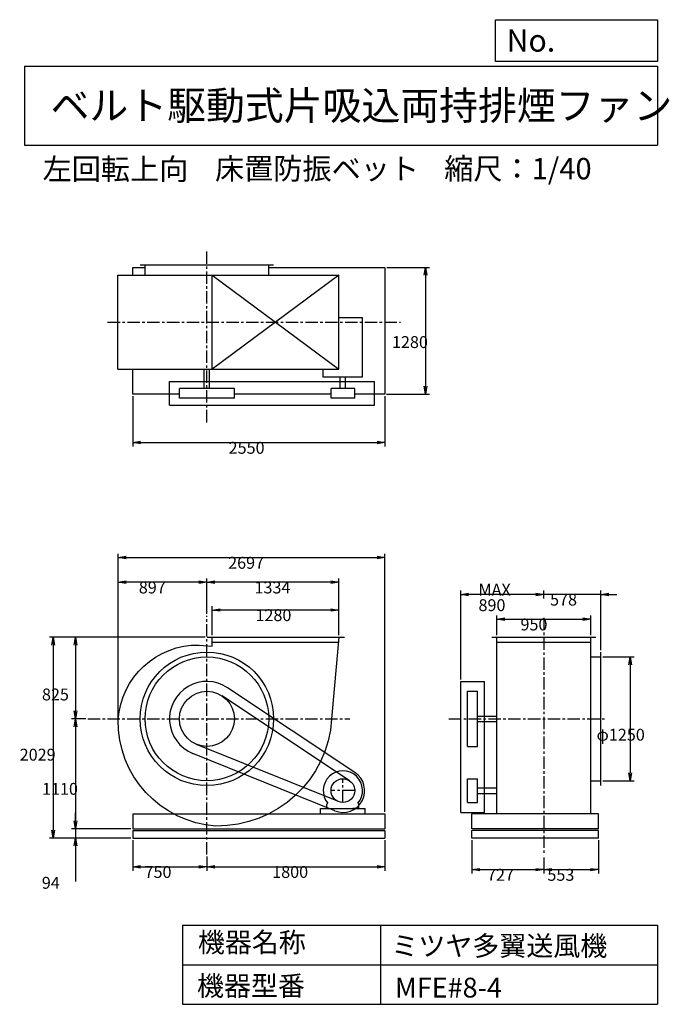
# Model space of a CAD drawing. Extents: x 952 to 7521, y 1200 to 11147.
import ezdxf

# ---------------------------------------------------------------- set-up
doc = ezdxf.new("R2010")
doc.units = 0
doc.header["$LTSCALE"] = 100
doc.linetypes.add('CENTER', pattern=[2, 1.25, -0.25, 0.25, -0.25])
doc.layers.get('0').update_dxf_attribs({"linetype": 'CONTINUOUS'})
doc.layers.get('DEFPOINTS').update_dxf_attribs({"linetype": 'CONTINUOUS'})
for name, color, linetype in [('1', 4, 'CONTINUOUS'), ('2', 3, 'CENTER'), ('3', 2, 'CONTINUOUS'), ('4', 7, 'CONTINUOUS')]:
    doc.layers.add(name, color=color, linetype=linetype)
doc.styles.get("Standard").update_dxf_attribs({"font": 'simplex.shx', "bigfont": 'extfont.shx'})
doc.dimstyles.get("Standard").update_dxf_attribs({"dimtxt": 2.5, "dimasz": 2.5, "dimexe": 1.25, "dimexo": 0.625, "dimtad": 1, "dimcen": 2.5, "dimazin": 3, "dimtfac": 1, "dimtmove": 0, "dimatfit": 3})

# ---------------------------------------------------------------- blocks, each defined once
blk = doc.blocks.new('_OPEN')
at = {"color": 0, "linetype": 'BYBLOCK'}
for p, q in [((-1, 0.166667), (0, 0)), ((0, 0), (-1, -0.166667)), ((0, 0), (-1, 0))]:
    blk.add_line(p, q, dxfattribs=at)
blk = doc.blocks.new('*D1')
at = {"layer": '3', "color": 0, "linetype": 'CONTINUOUS'}
for p, q in [((2899.489421, 4928.721759), (2899.489421, 5223.231235)), ((4099.489421, 5183.231235), (2979.489421, 5183.231235)), ((4179.489421, 4928.721759), (4179.489421, 5223.231235))]:
    blk.add_line(p, q, dxfattribs=at)
at = {"layer": 'DEFPOINTS', "color": 0, "linetype": 'CONTINUOUS'}
for p in [(2899.489421, 5183.231235), (2899.489421, 4908.721759), (4179.489421, 4908.721759)]:
    blk.add_point(p, dxfattribs=at)
at = {"layer": '3', "color": 0, "linetype": 'CONTINUOUS', "xscale": 80, "yscale": 80, "zscale": 80, "rotation": 180}
blk.add_blockref('_OPEN', (2899.489421, 5183.231235), dxfattribs=at)
at = {"layer": '3', "color": 0, "linetype": 'CONTINUOUS', "xscale": 80, "yscale": 80, "zscale": 80}
blk.add_blockref('_OPEN', (4179.489421, 5183.231235), dxfattribs=at)
at = {"layer": '3', "color": 0}
blk.add_text('1280', height=120, dxfattribs=at).set_placement((3336.32, 5070.83))
blk = doc.blocks.new('*D2')
at = {"layer": '3', "color": 0, "linetype": 'CONTINUOUS'}
for p, q in [((2845.489421, 5145.170194), (2845.489421, 5503.185029)), ((4179.489421, 4928.721759), (4179.489421, 5503.185029)), ((4099.489421, 5463.185029), (2925.489421, 5463.185029))]:
    blk.add_line(p, q, dxfattribs=at)
at = {"layer": 'DEFPOINTS', "color": 0, "linetype": 'CONTINUOUS'}
for p in [(2845.489421, 5463.185029), (2845.489421, 5125.170194), (4179.489421, 4908.721759)]:
    blk.add_point(p, dxfattribs=at)
at = {"layer": '3', "color": 0, "linetype": 'CONTINUOUS', "xscale": 80, "yscale": 80, "zscale": 80, "rotation": 180}
blk.add_blockref('_OPEN', (2845.489421, 5463.185029), dxfattribs=at)
at = {"layer": '3', "color": 0, "linetype": 'CONTINUOUS', "xscale": 80, "yscale": 80, "zscale": 80}
blk.add_blockref('_OPEN', (4179.489421, 5463.185029), dxfattribs=at)
at = {"layer": '3', "color": 0}
blk.add_text('1334', height=120, dxfattribs=at).set_placement((3326.66, 5350.79))
blk = doc.blocks.new('*D3')
at = {"layer": '3', "color": 0, "linetype": 'CONTINUOUS'}
for p, q in [((1948.233764, 4076.874259), (1948.233764, 5503.185029)), ((2765.489421, 5463.185029), (2028.233764, 5463.185029))]:
    blk.add_line(p, q, dxfattribs=at)
at = {"layer": 'DEFPOINTS', "color": 0, "linetype": 'CONTINUOUS'}
for p in [(1948.233764, 5463.185029), (2845.489421, 5125.170194), (1948.233764, 4056.874259)]:
    blk.add_point(p, dxfattribs=at)
at = {"layer": '3', "color": 0, "linetype": 'CONTINUOUS', "xscale": 80, "yscale": 80, "zscale": 80, "rotation": 180}
blk.add_blockref('_OPEN', (1948.233764, 5463.185029), dxfattribs=at)
at = {"layer": '3', "color": 0, "linetype": 'CONTINUOUS', "xscale": 80, "yscale": 80, "zscale": 80}
blk.add_blockref('_OPEN', (2845.489421, 5463.185029), dxfattribs=at)
at = {"layer": '3', "color": 0}
blk.add_text('897', height=120, dxfattribs=at).set_placement((2156.86, 5350.79))
blk = doc.blocks.new('*D4')
at = {"layer": '3', "color": 0, "linetype": 'CONTINUOUS'}
for p, q in [((2829.489421, 4908.721759), (1477.903761, 4908.721759)), ((1517.903761, 4828.721759), (1517.903761, 4163.721759)), ((1620.287996, 4083.721759), (1477.903761, 4083.721759))]:
    blk.add_line(p, q, dxfattribs=at)
at = {"layer": 'DEFPOINTS', "color": 0, "linetype": 'CONTINUOUS'}
for p in [(2849.489421, 4908.721759), (1517.903761, 4083.721759), (1640.287996, 4083.721759)]:
    blk.add_point(p, dxfattribs=at)
at = {"layer": '3', "color": 0, "linetype": 'CONTINUOUS', "xscale": 80, "yscale": 80, "zscale": 80}
for p, rotation in [((1517.903761, 4908.721759), 90), ((1517.903761, 4083.721759), 270)]:
    blk.add_blockref('_OPEN', p, dxfattribs=dict(at, rotation=rotation))
at = {"layer": '3', "color": 0}
blk.add_text('825', height=120, dxfattribs=at).set_placement((1177.9, 4269.81))
blk = doc.blocks.new('*D5')
at = {"layer": '3', "color": 0, "linetype": 'CONTINUOUS'}
for p, q in [((1517.903761, 4003.721759), (1517.903761, 3053.721759)), ((2075.489421, 2973.721759), (1477.903761, 2973.721759))]:
    blk.add_line(p, q, dxfattribs=at)
at = {"layer": 'DEFPOINTS', "color": 0, "linetype": 'CONTINUOUS'}
for p in [(1640.287996, 4083.721759), (1517.903761, 2973.721759), (2095.489421, 2973.721759)]:
    blk.add_point(p, dxfattribs=at)
at = {"layer": '3', "color": 0, "linetype": 'CONTINUOUS', "xscale": 80, "yscale": 80, "zscale": 80}
for p, rotation in [((1517.903761, 4083.721759), 90), ((1517.903761, 2973.721759), 270)]:
    blk.add_blockref('_OPEN', p, dxfattribs=dict(at, rotation=rotation))
at = {"layer": '3', "color": 0}
blk.add_text('1110', height=120, dxfattribs=at).set_placement((1177.9, 3316.32))
blk = doc.blocks.new('*D6')
at = {"layer": '3', "color": 0, "linetype": 'CONTINUOUS'}
for p, q in [((1516.496411, 3053.721759), (1516.496411, 3133.721759)), ((2075.489421, 2973.721759), (1476.496411, 2973.721759)), ((1516.496411, 2973.721759), (1516.496411, 2879.721759)), ((2075.489421, 2879.721759), (1476.496411, 2879.721759)), ((1516.496411, 2799.721759), (1516.496411, 2439.721759))]:
    blk.add_line(p, q, dxfattribs=at)
at = {"layer": 'DEFPOINTS', "color": 0, "linetype": 'CONTINUOUS'}
for p in [(2095.489421, 2973.721759), (1516.496411, 2879.721759), (2095.489421, 2879.721759)]:
    blk.add_point(p, dxfattribs=at)
at = {"layer": '3', "color": 0, "linetype": 'CONTINUOUS', "xscale": 80, "yscale": 80, "zscale": 80}
for p, rotation in [((1516.496411, 2973.721759), 270), ((1516.496411, 2879.721759), 90)]:
    blk.add_blockref('_OPEN', p, dxfattribs=dict(at, rotation=rotation))
at = {"layer": '3', "color": 0}
blk.add_text('94', height=120, dxfattribs=at).set_placement((1176.5, 2367.32))
blk = doc.blocks.new('*D7')
at = {"layer": '3', "color": 0, "linetype": 'CONTINUOUS'}
for p, q in [((2829.489421, 4908.721759), (1252.479032, 4908.721759)), ((1292.479032, 4828.721759), (1292.479032, 2959.721759)), ((2075.489421, 2879.721759), (1252.479032, 2879.721759))]:
    blk.add_line(p, q, dxfattribs=at)
at = {"layer": 'DEFPOINTS', "color": 0, "linetype": 'CONTINUOUS'}
for p in [(2849.489421, 4908.721759), (1292.479032, 2879.721759), (2095.489421, 2879.721759)]:
    blk.add_point(p, dxfattribs=at)
at = {"layer": '3', "color": 0, "linetype": 'CONTINUOUS', "xscale": 80, "yscale": 80, "zscale": 80}
for p, rotation in [((1292.479032, 4908.721759), 90), ((1292.479032, 2879.721759), 270)]:
    blk.add_blockref('_OPEN', p, dxfattribs=dict(at, rotation=rotation))
at = {"layer": '3', "color": 0}
blk.add_text('2029', height=120, dxfattribs=at).set_placement((952.479, 3661.64))
blk = doc.blocks.new('*D8')
at = {"layer": '3', "color": 0, "linetype": 'CONTINUOUS'}
for p, q in [((2095.489421, 2859.721759), (2095.489421, 2549.150114)), ((2845.489421, 2694.340216), (2845.489421, 2549.150114)), ((2175.489421, 2589.150114), (2765.489421, 2589.150114))]:
    blk.add_line(p, q, dxfattribs=at)
at = {"layer": 'DEFPOINTS', "color": 0, "linetype": 'CONTINUOUS'}
for p in [(2095.489421, 2879.721759), (2845.489421, 2714.340216), (2845.489421, 2589.150114)]:
    blk.add_point(p, dxfattribs=at)
at = {"layer": '3', "color": 0, "linetype": 'CONTINUOUS', "xscale": 80, "yscale": 80, "zscale": 80, "rotation": 180}
blk.add_blockref('_OPEN', (2095.489421, 2589.150114), dxfattribs=at)
at = {"layer": '3', "color": 0, "linetype": 'CONTINUOUS', "xscale": 80, "yscale": 80, "zscale": 80}
blk.add_blockref('_OPEN', (2845.489421, 2589.150114), dxfattribs=at)
at = {"layer": '3', "color": 0}
blk.add_text('750', height=120, dxfattribs=at).set_placement((2214.86, 2476.75))
blk = doc.blocks.new('*D9')
at = {"layer": '3', "color": 0, "linetype": 'CONTINUOUS'}
for p, q in [((4645.489421, 2859.721759), (4645.489421, 2549.150114)), ((2925.489421, 2589.150114), (4565.489421, 2589.150114))]:
    blk.add_line(p, q, dxfattribs=at)
at = {"layer": 'DEFPOINTS', "color": 0, "linetype": 'CONTINUOUS'}
for p in [(4645.489421, 2879.721759), (2845.489421, 2714.340216), (4645.489421, 2589.150114)]:
    blk.add_point(p, dxfattribs=at)
at = {"layer": '3', "color": 0, "linetype": 'CONTINUOUS', "xscale": 80, "yscale": 80, "zscale": 80, "rotation": 180}
blk.add_blockref('_OPEN', (2845.489421, 2589.150114), dxfattribs=at)
at = {"layer": '3', "color": 0, "linetype": 'CONTINUOUS', "xscale": 80, "yscale": 80, "zscale": 80}
blk.add_blockref('_OPEN', (4645.489421, 2589.150114), dxfattribs=at)
at = {"layer": '3', "color": 0}
blk.add_text('1800', height=120, dxfattribs=at).set_placement((3505.49, 2476.75))
blk = doc.blocks.new('*D10')
at = {"layer": '3', "color": 0, "linetype": 'CONTINUOUS'}
for p, q in [((5776.391042, 4928.721759), (5776.391042, 5129.427005)), ((5856.391042, 5089.427005), (6646.391042, 5089.427005)), ((6726.391042, 4928.721759), (6726.391042, 5129.427005))]:
    blk.add_line(p, q, dxfattribs=at)
at = {"layer": 'DEFPOINTS', "color": 0, "linetype": 'CONTINUOUS'}
for p in [(6726.391042, 5089.427005), (5776.391042, 4908.721759), (6726.391042, 4908.721759)]:
    blk.add_point(p, dxfattribs=at)
at = {"layer": '3', "color": 0, "linetype": 'CONTINUOUS', "xscale": 80, "yscale": 80, "zscale": 80, "rotation": 180}
blk.add_blockref('_OPEN', (5776.391042, 5089.427005), dxfattribs=at)
at = {"layer": '3', "color": 0, "linetype": 'CONTINUOUS', "xscale": 80, "yscale": 80, "zscale": 80}
blk.add_blockref('_OPEN', (6726.391042, 5089.427005), dxfattribs=at)
at = {"layer": '3', "color": 0}
blk.add_text('950', height=120, dxfattribs=at).set_placement((6015.76, 4977.03))
blk = doc.blocks.new('*D11')
at = {"layer": '3', "color": 0, "linetype": 'CONTINUOUS'}
for p, q in [((6849.391042, 4708.721759), (7165.106405, 4708.721759)), ((7125.106405, 4628.721759), (7125.106405, 3538.721759)), ((6849.391042, 3458.721759), (7165.106405, 3458.721759))]:
    blk.add_line(p, q, dxfattribs=at)
at = {"layer": 'DEFPOINTS', "color": 0, "linetype": 'CONTINUOUS'}
for p in [(6829.391042, 4708.721759), (6829.391042, 3458.721759), (7125.106405, 3458.721759)]:
    blk.add_point(p, dxfattribs=at)
at = {"layer": '3', "color": 0, "linetype": 'CONTINUOUS', "xscale": 80, "yscale": 80, "zscale": 80}
for p, rotation in [((7125.106405, 4708.721759), 90), ((7125.106405, 3458.721759), 270)]:
    blk.add_blockref('_OPEN', p, dxfattribs=dict(at, rotation=rotation))
at = {"layer": '3', "color": 0}
blk.add_text('φ1250', height=120, dxfattribs=at).set_placement((6785.11, 3863.4))
blk = doc.blocks.new('*D12')
at = {"layer": '3', "color": 0, "linetype": 'CONTINUOUS'}
for p, q in [((6251.391042, 5299.691226), (6251.391042, 5380.420054)), ((6829.391042, 4778.721759), (6829.391042, 5380.420054)), ((6171.391042, 5340.420054), (6091.391042, 5340.420054)), ((6829.391042, 5340.420054), (6251.391042, 5340.420054)), ((6909.391042, 5340.420054), (6989.391042, 5340.420054))]:
    blk.add_line(p, q, dxfattribs=at)
at = {"layer": 'DEFPOINTS', "color": 0, "linetype": 'CONTINUOUS'}
for p in [(6251.391042, 5340.420054), (6251.391042, 5279.691226), (6829.391042, 4758.721759)]:
    blk.add_point(p, dxfattribs=at)
at = {"layer": '3', "color": 0, "linetype": 'CONTINUOUS', "xscale": 80, "yscale": 80, "zscale": 80}
blk.add_blockref('_OPEN', (6251.391042, 5340.420054), dxfattribs=at)
at = {"layer": '3', "color": 0, "linetype": 'CONTINUOUS', "xscale": 80, "yscale": 80, "zscale": 80, "rotation": 180}
blk.add_blockref('_OPEN', (6829.391042, 5340.420054), dxfattribs=at)
at = {"layer": '3', "color": 0}
blk.add_text('578', height=120, dxfattribs=at).set_placement((6315.11, 5228.02))
blk = doc.blocks.new('*D13')
at = {"layer": '3', "color": 0, "linetype": 'CONTINUOUS'}
for p, q in [((5411.391042, 4481.721759), (5411.391042, 5380.420054)), ((6171.391042, 5340.420054), (5491.391042, 5340.420054))]:
    blk.add_line(p, q, dxfattribs=at)
at = {"layer": 'DEFPOINTS', "color": 0, "linetype": 'CONTINUOUS'}
for p in [(5411.391042, 5340.420054), (6251.391042, 5279.691226), (5411.391042, 4461.721759)]:
    blk.add_point(p, dxfattribs=at)
at = {"layer": '3', "color": 0, "linetype": 'CONTINUOUS', "xscale": 80, "yscale": 80, "zscale": 80, "rotation": 180}
blk.add_blockref('_OPEN', (5411.391042, 5340.420054), dxfattribs=at)
at = {"layer": '3', "color": 0, "linetype": 'CONTINUOUS', "xscale": 80, "yscale": 80, "zscale": 80}
blk.add_blockref('_OPEN', (6251.391042, 5340.420054), dxfattribs=at)
at = {"layer": '3', "color": 0}
for s, p in [('MAX', (5591.39, 5328.02)), ('890', (5591.39, 5172.02))]:
    blk.add_text(s, height=120, dxfattribs=at).set_placement(p)
blk = doc.blocks.new('*D14')
at = {"layer": '3', "color": 0, "linetype": 'CONTINUOUS'}
for p, q in [((5524.391042, 2859.721759), (5524.391042, 2520.18937)), ((6251.391042, 2682.850213), (6251.391042, 2520.18937)), ((5604.391042, 2560.18937), (6171.391042, 2560.18937))]:
    blk.add_line(p, q, dxfattribs=at)
at = {"layer": 'DEFPOINTS', "color": 0, "linetype": 'CONTINUOUS'}
for p in [(5524.391042, 2879.721759), (6251.391042, 2702.850213), (6251.391042, 2560.18937)]:
    blk.add_point(p, dxfattribs=at)
at = {"layer": '3', "color": 0, "linetype": 'CONTINUOUS', "xscale": 80, "yscale": 80, "zscale": 80, "rotation": 180}
blk.add_blockref('_OPEN', (5524.391042, 2560.18937), dxfattribs=at)
at = {"layer": '3', "color": 0, "linetype": 'CONTINUOUS', "xscale": 80, "yscale": 80, "zscale": 80}
blk.add_blockref('_OPEN', (6251.391042, 2560.18937), dxfattribs=at)
at = {"layer": '3', "color": 0}
blk.add_text('727', height=120, dxfattribs=at).set_placement((5677.68, 2447.79))
blk = doc.blocks.new('*D15')
at = {"layer": '3', "color": 0, "linetype": 'CONTINUOUS'}
for p, q in [((6804.391042, 2859.721759), (6804.391042, 2520.18937)), ((6331.391042, 2560.18937), (6724.391042, 2560.18937))]:
    blk.add_line(p, q, dxfattribs=at)
at = {"layer": 'DEFPOINTS', "color": 0, "linetype": 'CONTINUOUS'}
for p in [(6804.391042, 2879.721759), (6251.391042, 2702.850213), (6804.391042, 2560.18937)]:
    blk.add_point(p, dxfattribs=at)
at = {"layer": '3', "color": 0, "linetype": 'CONTINUOUS', "xscale": 80, "yscale": 80, "zscale": 80, "rotation": 180}
blk.add_blockref('_OPEN', (6251.391042, 2560.18937), dxfattribs=at)
at = {"layer": '3', "color": 0, "linetype": 'CONTINUOUS', "xscale": 80, "yscale": 80, "zscale": 80}
blk.add_blockref('_OPEN', (6804.391042, 2560.18937), dxfattribs=at)
at = {"layer": '3', "color": 0}
blk.add_text('553', height=120, dxfattribs=at).set_placement((6287.89, 2447.79))
blk = doc.blocks.new('*D16')
at = {"layer": '3', "color": 0, "linetype": 'CONTINUOUS'}
for p, q in [((2095.489421, 7344.677635), (2095.489421, 6833.926879)), ((4645.489421, 7344.677635), (4645.489421, 6833.926879)), ((2175.489421, 6873.926879), (4565.489421, 6873.926879))]:
    blk.add_line(p, q, dxfattribs=at)
at = {"layer": 'DEFPOINTS', "color": 0, "linetype": 'CONTINUOUS'}
for p in [(2095.489421, 7364.677635), (4645.489421, 7364.677635), (4645.489421, 6873.926879)]:
    blk.add_point(p, dxfattribs=at)
at = {"layer": '3', "color": 0, "linetype": 'CONTINUOUS', "xscale": 80, "yscale": 80, "zscale": 80, "rotation": 180}
blk.add_blockref('_OPEN', (2095.489421, 6873.926879), dxfattribs=at)
at = {"layer": '3', "color": 0, "linetype": 'CONTINUOUS', "xscale": 80, "yscale": 80, "zscale": 80}
blk.add_blockref('_OPEN', (4645.489421, 6873.926879), dxfattribs=at)
at = {"layer": '3', "color": 0}
blk.add_text('2550', height=120, dxfattribs=at).set_placement((3064.89, 6761.53))
blk = doc.blocks.new('*D17')
at = {"layer": '3', "color": 0, "linetype": 'CONTINUOUS'}
for p, q in [((4665.489421, 8644.677635), (5096.642531, 8644.677635)), ((5056.642531, 8564.677635), (5056.642531, 7444.677635)), ((4660.489421, 7364.677635), (5096.642531, 7364.677635))]:
    blk.add_line(p, q, dxfattribs=at)
at = {"layer": 'DEFPOINTS', "color": 0, "linetype": 'CONTINUOUS'}
for p in [(4645.489421, 8644.677635), (4640.489421, 7364.677635), (5056.642531, 7364.677635)]:
    blk.add_point(p, dxfattribs=at)
at = {"layer": '3', "color": 0, "linetype": 'CONTINUOUS', "xscale": 80, "yscale": 80, "zscale": 80}
for p, rotation in [((5056.642531, 8644.677635), 90), ((5056.642531, 7364.677635), 270)]:
    blk.add_blockref('_OPEN', p, dxfattribs=dict(at, rotation=rotation))
at = {"layer": '3', "color": 0}
blk.add_text('1280', height=120, dxfattribs=at).set_placement((4716.64, 7829.61))
blk = doc.blocks.new('*D18')
at = {"layer": '3', "color": 0}
for p, q in [((1948.2, 4096.9), (1948.2, 5752.3)), ((2028.2, 5712.3), (4565.5, 5712.3)), ((4645.5, 3143.7), (4645.5, 5752.3))]:
    blk.add_line(p, q, dxfattribs=at)
at = {"layer": 'DEFPOINTS', "color": 0}
for p in [(4645.5, 5712.3), (1948.2, 4076.9), (4645.5, 3123.7)]:
    blk.add_point(p, dxfattribs=at)
at = {"layer": '3', "color": 0, "xscale": 80, "yscale": 80, "zscale": 80, "rotation": 180}
blk.add_blockref('_OPEN', (1948.2, 5712.3), dxfattribs=at)
at = {"layer": '3', "color": 0, "xscale": 80, "yscale": 80, "zscale": 80}
blk.add_blockref('_OPEN', (4645.5, 5712.3), dxfattribs=at)
at = {"layer": '3', "color": 0}
blk.add_text('2697', height=120, dxfattribs=at).set_placement((3059.9, 5599.9))

msp = doc.modelspace()

# ---------------------------------------------------------------- linework, layer by layer
at = {"layer": '1', "linetype": 'CONTINUOUS'}
for p, q in [((2170.489421, 8669.677635), (3520.489421, 8669.677635)), ((2220.489421, 8566.677635), (2220.489421, 8669.677635)), ((3470.489421, 8566.677635), (3470.489421, 8669.677635)), ((1944.989421, 8566.677635), (4179.489421, 8566.677635)), ((1944.989421, 7616.677635), (1944.989421, 8566.677635)), ((2095.489421, 8644.677635), (2220.489421, 8644.677635)), ((2095.489421, 8566.677635), (2095.489421, 8644.677635)), ((4179.489421, 8566.677635), (2899.489421, 7616.677635)), ((2899.489421, 8566.677635), (4179.489421, 7616.677635)), ((2899.489421, 7616.677635), (2899.489421, 8566.677635)), ((3470.489421, 8644.677635), (4645.489421, 8644.677635)), ((4179.489421, 7616.677635), (4179.489421, 8566.677635)), ((4645.489421, 8644.677635), (4645.489421, 7364.677635)), ((4419.589421, 8135.677635), (4179.489421, 8135.677635)), ((4419.589421, 7536.177635), (4419.589421, 8135.677635)), ((1944.989421, 7616.677635), (4179.489421, 7616.677635)), ((2095.489421, 7364.677635), (2095.489421, 7616.677635)), ((2817.989421, 7421.677635), (2817.989421, 7616.677635)), ((2872.989421, 7421.677635), (2872.989421, 7616.677635)), ((4021.389421, 7536.177635), (4021.389421, 7616.677635)), ((2467.489421, 7491.677635), (4540.489421, 7491.677635)), ((2467.489421, 7251.677635), (2467.489421, 7491.677635)), ((4419.589421, 7536.177635), (4021.389421, 7536.177635)), ((4192.989421, 7421.677635), (4192.989421, 7536.177635)), ((4247.989421, 7421.677635), (4247.989421, 7536.177635)), ((4540.489421, 7251.677635), (4540.489421, 7491.677635)), ((2567.489421, 7364.677635), (2095.489421, 7364.677635)), ((3123.489421, 7421.677635), (2567.489421, 7421.677635)), ((2567.489421, 7321.677635), (2567.489421, 7421.677635)), ((3123.489421, 7321.677635), (3123.489421, 7421.677635)), ((4100.489421, 7364.677635), (3123.489421, 7364.677635)), ((4340.489421, 7421.677635), (4100.489421, 7421.677635)), ((4100.489421, 7321.677635), (4100.489421, 7421.677635)), ((4340.489421, 7321.677635), (4340.489421, 7421.677635)), ((4645.489421, 7364.677635), (4340.489421, 7364.677635)), ((3123.489421, 7321.677635), (2567.489421, 7321.677635)), ((4340.489421, 7321.677635), (4100.489421, 7321.677635)), ((2467.489421, 7251.677635), (4540.489421, 7251.677635)), ((2849.489421, 4908.721759), (4235.489421, 4908.721759)), ((2899.489421, 4816.721759), (2899.489421, 4908.721759)), ((5726.391042, 4908.721759), (6776.391042, 4908.721759)), ((5776.391042, 3123.721759), (5776.391042, 4908.721759)), ((6726.391042, 3123.721759), (6726.391042, 4908.721759)), ((2899.489421, 4858.721759), (4179.489421, 4858.721759)), ((5776.391042, 4858.721759), (6726.391042, 4858.721759)), ((6726.391042, 4708.721759), (6829.391042, 4708.721759)), ((6829.391042, 3408.721759), (6829.391042, 4758.721759)), ((4342.389421, 3541.921759), (3054.889421, 4398.421759)), ((5411.391042, 3138.721759), (5411.391042, 4461.721759)), ((5411.391042, 4461.721759), (5651.391042, 4461.721759)), ((5651.391042, 3138.721759), (5651.391042, 4461.721759)), ((4286.989421, 3458.621759), (2999.489421, 4315.221759)), ((5481.391042, 3805.721759), (5481.391042, 4361.721759)), ((5481.391042, 4361.721759), (5581.391042, 4361.721759)), ((5581.391042, 3805.721759), (5581.391042, 4361.721759)), ((5581.391042, 4111.221759), (5776.391042, 4111.221759)), ((5581.391042, 4056.221759), (5776.391042, 4056.221759)), ((4175.589421, 3247.421759), (2741.489421, 3825.921759)), ((5481.391042, 3805.721759), (5581.391042, 3805.721759)), ((4138.189421, 3154.721759), (2704.089421, 3733.121759)), ((5481.391042, 3238.721759), (5481.391042, 3478.721759)), ((5481.391042, 3478.721759), (5581.391042, 3478.721759)), ((5581.391042, 3238.721759), (5581.391042, 3478.721759)), ((5581.391042, 3386.221759), (5776.391042, 3386.221759)), ((6726.391042, 3458.721759), (6829.391042, 3458.721759)), ((5581.391042, 3331.221759), (5776.391042, 3331.221759)), ((4058.489421, 3221.221759), (4067.789421, 3231.121759)), ((4058.489421, 3178.721759), (4058.489421, 3221.221759)), ((4382.489421, 3221.221759), (4373.189421, 3231.121759)), ((4382.489421, 3178.721759), (4382.489421, 3221.221759)), ((5481.391042, 3238.721759), (5581.391042, 3238.721759)), ((2095.489421, 3123.721759), (4645.489421, 3123.721759)), ((2095.489421, 3123.721759), (2095.489421, 2973.721759)), ((3995.489421, 3178.721759), (4445.489421, 3178.721759)), ((3995.489421, 3123.721759), (3995.489421, 3178.721759)), ((4382.489421, 3178.721759), (4322.489421, 3178.721759)), ((4445.489421, 3123.721759), (4445.489421, 3178.721759)), ((4645.489421, 3123.721759), (4645.489421, 2973.721759)), ((5411.391042, 3138.721759), (5651.391042, 3138.721759)), ((6804.391042, 3123.721759), (5524.391042, 3123.721759)), ((5524.391042, 2973.721759), (5524.391042, 3123.721759)), ((6804.391042, 2973.721759), (6804.391042, 3123.721759)), ((2095.489421, 2973.721759), (4645.489421, 2973.721759)), ((2095.489421, 2954.721759), (4645.489421, 2954.721759)), ((2095.489421, 2954.721759), (2095.489421, 2879.721759)), ((4645.489421, 2954.721759), (4645.489421, 2879.721759)), ((6804.391042, 2973.721759), (5524.391042, 2973.721759)), ((6804.391042, 2954.721759), (5524.391042, 2954.721759)), ((5524.391042, 2879.721759), (5524.391042, 2954.721759)), ((6804.391042, 2879.721759), (6804.391042, 2954.721759)), ((2095.489421, 2879.721759), (4645.489421, 2879.721759)), ((6804.391042, 2879.721759), (5524.391042, 2879.721759))]:
    msp.add_line(p, q, dxfattribs=at)
msp.add_lwpolyline([(4179.489421, 4908.721759), (4106.489421, 4083.721759, -0.4), (2936.489421, 3001.221759, -0.4), (1948.389421, 4075.021759, -0.4), (2768.489421, 4829.721759), (2899.489421, 4816.721759, -0.4)], format="xyb", dxfattribs=at)
for centre, radius in [((2845.489421, 4083.721759), 675), ((2845.489421, 4083.721759), 625), ((2845.489421, 4083.721759), 278), ((4220.489421, 3358.721759), 120)]:
    msp.add_circle(centre, radius, dxfattribs=at)
for centre, radius, start, end in [((2845.489421, 4083.721759), 378, 56.4, 248), ((4220.489421, 3358.721759), 199, 320.1, 219.9), ((4220.489421, 3358.721759), 220, 248, 56.4)]:
    msp.add_arc(centre, radius, start, end, dxfattribs=at)
at = {"layer": '2', "linetype": 'CENTER'}
for p, q in [((2845.489421, 7078.937562), (2845.489421, 8829.266446)), ((1841.967048, 8091.677635), (4802.458368, 8091.677635)), ((2845.489421, 2714.340216), (2845.489421, 5125.170194)), ((6251.391042, 5104.817124), (6251.391042, 2702.850213)), ((1640.287996, 4083.721759), (4290.368853, 4083.721759)), ((5291.861171, 4083.721759), (6873.962595, 4083.721759)), ((4220.489421, 3238.721759), (4220.489421, 3478.721759)), ((4340.489421, 3358.721759), (4100.489421, 3358.721759))]:
    msp.add_line(p, q, dxfattribs=at)
at = {"layer": '4', "linetype": 'CONTINUOUS'}
for p, q in [((5762.469689, 10725.054333), (5762.469689, 11146.609046)), ((5762.469689, 11146.609046), (7400, 11146.609046)), ((7400, 11146.609046), (7400, 10725.054333)), ((1000, 10677.635017), (7400, 10677.635017)), ((1000, 10677.635017), (1000, 9877.635017)), ((7400, 10725.054333), (5762.469689, 10725.054333)), ((7400, 10677.635017), (7400, 9877.635017)), ((1000, 9877.635017), (7400, 9877.635017)), ((2600, 2000), (2600, 1200)), ((2600, 2000), (7400, 2000)), ((4600, 2000), (4600, 1200)), ((7400, 2000), (7400, 1200)), ((2600, 1600), (7400, 1600)), ((2600, 1200), (7400, 1200))]:
    msp.add_line(p, q, dxfattribs=at)

# ---------------------------------------------------------------- texts
for s, height, p in [('No.', 224, (5875.878237, 10824.244326)), ('ベルト駆動式片吸込両持排煙ファン', 288, (1264.670373, 10135.523905)), ('左回転上向', 216, (1184.193075, 9529.27791)), ('床置防振ベット', 216, (2927.628404, 9533.715365)), ('縮尺：1/40', 216, (5245.18425, 9533.715365)), ('機器名称', 200, (2754.008323, 1726.172103)), ('ミツヤ多翼送風機', 200, (4710.714982, 1690.287076)), ('機器型番', 200, (2745.032424, 1286.580627)), ('MFE#8-4', 200, (4746.617982, 1268.638337))]:
    msp.add_text(s, height=height, dxfattribs=at).set_placement(p)

# ---------------------------------------------------------------- dimensions: what is measured, and where the dimension line sits
at = {"layer": '3', "linetype": 'CONTINUOUS'}
for base, p1, p2, override, picture, middle in [((5056.642531, 7364.677635), (4645.489421, 8644.677635), (4640.489421, 7364.677635), {"dimscale": 40, "dimdec": 0, "dimtofl": 1, "dimtmove": 0}, '*D17', (5056.642531, 8042.009917)), ((1292.479032, 2879.721759), (2849.489421, 4908.721759), (2095.489421, 2879.721759), {"dimscale": 40, "dimdec": 0, "dimtofl": 1, "dimtmove": 0}, '*D7', (1292.479032, 3874.038052)), ((1517.903761, 4083.721759), (2849.489421, 4908.721759), (1640.287996, 4083.721759), {"dimscale": 40, "dimdec": 0, "dimtofl": 1, "dimtmove": 0}, '*D4', (1517.903761, 4482.21353)), ((7125.106405, 3458.721759), (6829.391042, 4708.721759), (6829.391042, 3458.721759), {"dimscale": 40, "dimdec": 0, "dimpost": 'φ<>', "dimtofl": 1, "dimtmove": 0}, '*D11', (7125.106405, 4075.801236)), ((1516.496411, 2879.721759), (2095.489421, 2973.721759), (2095.489421, 2879.721759), {"dimscale": 40, "dimdec": 0, "dimtofl": 1, "dimtmove": 0}, '*D6', (1516.496411, 2579.721759))]:
    dim = msp.add_linear_dim(base=base, p1=p1, p2=p2, angle=90, dimstyle='Standard', override=override, dxfattribs=at)
    dim.commit()
    dim.dimension.update_dxf_attribs({"geometry": picture, "text_midpoint": middle, "dimtype": 128})
for base, p1, p2, picture, middle in [((4645.489421, 6873.926879), (2095.489421, 7364.677635), (4645.489421, 7364.677635), '*D16', (3304.888806, 6873.926879)), ((2845.489421, 5463.185029), (4179.489421, 4908.721759), (2845.489421, 5125.170194), '*D2', (3566.655687, 5463.185029)), ((6251.391042, 5340.420054), (6829.391042, 4758.721759), (6251.391042, 5279.691226), '*D12', (6555.105328, 5340.420054)), ((2899.489421, 5183.231235), (4179.489421, 4908.721759), (2899.489421, 4908.721759), '*D1', (3576.315061, 5183.231235)), ((6726.391042, 5089.427005), (5776.391042, 4908.721759), (6726.391042, 4908.721759), '*D10', (6255.762359, 5089.427005)), ((2845.489421, 2589.150114), (2095.489421, 2879.721759), (2845.489421, 2714.340216), '*D8', (2454.863509, 2589.150114)), ((6251.391042, 2560.18937), (5524.391042, 2879.721759), (6251.391042, 2702.850213), '*D14', (5917.68414, 2560.18937))]:
    dim = msp.add_linear_dim(base=base, p1=p1, p2=p2, dimstyle='Standard', override={"dimscale": 40, "dimdec": 0, "dimtofl": 1, "dimtmove": 0}, dxfattribs=at)
    dim.commit()
    dim.dimension.update_dxf_attribs({"geometry": picture, "text_midpoint": middle, "dimtype": 128})
at = {"layer": '3'}
dim = msp.add_linear_dim(base=(4645.489421, 5712.333894), p1=(1948.233764, 4076.874259), p2=(4645.489421, 3123.721759), dimstyle='Standard', override={"dimscale": 40, "dimdec": 0, "dimtofl": 1, "dimtmove": 0}, dxfattribs=at)
dim.commit()
dim.dimension.update_dxf_attribs({"geometry": '*D18', "text_midpoint": (3299.896591, 5712.333894), "dimtype": 128})
at = {"layer": '3', "linetype": 'CONTINUOUS'}
for base, p1, p2, picture, middle in [((1948.233764, 5463.185029), (2845.489421, 5125.170194), (1948.233764, 4056.874259), '*D3', (2396.861592, 5563.185029)), ((4645.489421, 2589.150114), (2845.489421, 2714.340216), (4645.489421, 2879.721759), '*D9', (3745.489421, 2689.150114)), ((6804.391042, 2560.18937), (6251.391042, 2702.850213), (6804.391042, 2879.721759), '*D15', (6527.891042, 2660.18937))]:
    dim = msp.add_linear_dim(base=base, p1=p1, p2=p2, dimstyle='Standard', override={"dimscale": 40, "dimdec": 0, "dimse1": 1, "dimtofl": 1, "dimtmove": 1}, dxfattribs=at)
    dim.commit()
    dim.dimension.update_dxf_attribs({"geometry": picture, "text_midpoint": middle})
dim = msp.add_linear_dim(base=(5411.391042, 5340.420054), p1=(6251.391042, 5279.691226), p2=(5411.391042, 4461.721759), text='MAX\\P890', dimstyle='Standard', override={"dimscale": 40, "dimdec": 0, "dimse1": 1, "dimtofl": 1, "dimtmove": 1}, dxfattribs=at)
dim.commit()
dim.dimension.update_dxf_attribs({"geometry": '*D13', "text_midpoint": (5831.391042, 5540.420054)})
dim = msp.add_linear_dim(base=(1517.903761, 2973.721759), p1=(1640.287996, 4083.721759), p2=(2095.489421, 2973.721759), angle=90, dimstyle='Standard', override={"dimscale": 40, "dimdec": 0, "dimse1": 1, "dimtofl": 1, "dimtmove": 1}, dxfattribs=at)
dim.commit()
dim.dimension.update_dxf_attribs({"geometry": '*D5', "text_midpoint": (1417.903761, 3528.721759)})

doc.saveas('drawing.dxf')
